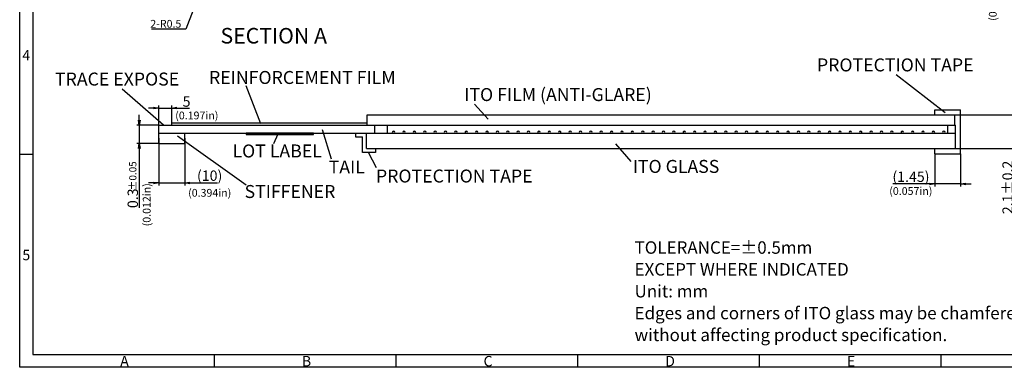
# Model space of a CAD drawing. Extents: x -146 to 424, y -174 to 221.
# Drawn here: x -146 to 234, y -174 to -40 of the extents above; entities that cross this region are included whole.
import ezdxf

# ---------------------------------------------------------------- set-up
doc = ezdxf.new("R2010")
doc.units = 0
doc.header["$LTSCALE"] = 2.087542
doc.header["$PDMODE"] = 34
doc.layers.get('0').update_dxf_attribs({"linetype": 'CONTINUOUS'})
doc.layers.get('DEFPOINTS').update_dxf_attribs({"linetype": 'CONTINUOUS'})
for name, color, linetype in [('回03-記事', 7, 'CONTINUOUS'), ('回07-寸法', 7, 'CONTINUOUS'), ('回08-記事', 7, 'CONTINUOUS'), ('回90-A2', 7, 'CONTINUOUS')]:
    doc.layers.add(name, color=color, linetype=linetype)
doc.styles.add('MTX_ISOCP_SHXBIGFONT', font='isocp.shx', dxfattribs={"bigfont": 'bigfont.shx'})
doc.styles.get("Standard").update_dxf_attribs({"font": 'isocp.shx', "height": 4, "bigfont": 'bigfont.shx'})
doc.dimstyles.get("Standard").update_dxf_attribs({"dimtxt": 3, "dimasz": 2, "dimexe": 1, "dimexo": 0, "dimgap": 0.5, "dimtad": 3, "dimblk1": 'OPEN', "dimblk2": 'OPEN', "dimsah": 1, "dimcen": 2, "dimclrd": 5, "dimclre": 5, "dimclrt": 5, "dimazin": 3, "dimtfac": 1, "dimtmove": 0, "dimatfit": 3})

# ---------------------------------------------------------------- blocks, each defined once
blk = doc.blocks.new('_OPEN')
at = {"color": 0, "linetype": 'BYBLOCK'}
for p, q in [((-1, 0.17), (0, 0)), ((0, 0), (-1, -0.17)), ((0, 0), (-1, 0))]:
    blk.add_line(p, q, dxfattribs=at)
blk = doc.blocks.new('*X57')
at = {"layer": '回07-寸法', "color": 5, "linetype": 'CONTINUOUS'}
for p, q in [((-78.92, -35.95), (-81.76, -43.22)), ((-81.76, -43.22), (-95.06, -43.22))]:
    blk.add_line(p, q, dxfattribs=at)
at = {"layer": '回07-寸法', "color": 5, "linetype": 'CONTINUOUS', "xscale": 2, "yscale": 2, "zscale": 2, "rotation": 68.69643356225193}
blk.add_blockref('_OPEN', (-78.2, -34.09), dxfattribs=at)
blk = doc.blocks.new('*D47')
at = {"layer": 'DEFPOINTS', "color": 0, "linetype": 'CONTINUOUS'}
for p in [(214.75, -76.33), (214.75, -89.33), (237.35, -89.33)]:
    blk.add_point(p, dxfattribs=at)
at = {"layer": '回07-寸法', "color": 5, "linetype": 'CONTINUOUS'}
for p, q in [((237.35, -74.33), (237.35, -72.33)), ((214.75, -76.33), (238.35, -76.33)), ((237.35, -76.33), (237.35, -89.33)), ((214.75, -89.33), (238.35, -89.33)), ((237.35, -91.33), (237.35, -114.49))]:
    blk.add_line(p, q, dxfattribs=at)
at = {"layer": '回07-寸法', "color": 5, "linetype": 'CONTINUOUS', "xscale": 2, "yscale": 2, "zscale": 2}
for p, rotation in [((237.35, -76.33), 270), ((237.35, -89.33), 90)]:
    blk.add_blockref('_OPEN', p, dxfattribs=dict(at, rotation=rotation))
at = {"layer": '回07-寸法', "color": 5, "linetype": 'CONTINUOUS', "style": 'MTX_ISOCP_SHXBIGFONT'}
blk.add_text('2.1±0.2', height=4, rotation=90, dxfattribs=at).set_placement((236.85, -114.59))
blk = doc.blocks.new('*D48')
at = {"layer": 'DEFPOINTS', "color": 0, "linetype": 'CONTINUOUS'}
for p in [(206.75, -91.33), (216.75, -91.33), (206.75, -102.96)]:
    blk.add_point(p, dxfattribs=at)
at = {"layer": '回07-寸法', "color": 5, "linetype": 'CONTINUOUS'}
for p, q in [((206.75, -91.33), (206.75, -103.96)), ((216.75, -91.33), (216.75, -103.96)), ((204.75, -102.96), (190.56, -102.96)), ((216.75, -102.96), (206.75, -102.96)), ((218.75, -102.96), (220.75, -102.96))]:
    blk.add_line(p, q, dxfattribs=at)
at = {"layer": '回07-寸法', "color": 5, "linetype": 'CONTINUOUS', "xscale": 2, "yscale": 2, "zscale": 2}
blk.add_blockref('_OPEN', (206.75, -102.96), dxfattribs=at)
at = {"layer": '回07-寸法', "color": 5, "linetype": 'CONTINUOUS', "xscale": 2, "yscale": 2, "zscale": 2, "rotation": 180}
blk.add_blockref('_OPEN', (216.75, -102.96), dxfattribs=at)
at = {"layer": '回07-寸法', "color": 5, "linetype": 'CONTINUOUS', "style": 'MTX_ISOCP_SHXBIGFONT'}
blk.add_text('(1.45)', height=4, dxfattribs=at).set_placement((190.46, -102.16))
blk = doc.blocks.new('*X82')
at = {"layer": '回07-寸法', "color": 5, "linetype": 'CONTINUOUS', "style": 'MTX_ISOCP_SHXBIGFONT'}
for s, height, p in [('±0.05', 2.8, (-100.85, -105.46)), ('0.3', 4, (-100.25, -112.26))]:
    blk.add_text(s, height=height, rotation=90, dxfattribs=at).set_placement(p)
blk = doc.blocks.new('*D51')
at = {"layer": 'DEFPOINTS', "color": 0, "linetype": 'CONTINUOUS'}
for p in [(-92.25, -80.33), (-99.75, -87.33), (-92.25, -87.33)]:
    blk.add_point(p, dxfattribs=at)
at = {"layer": '回07-寸法', "color": 5, "linetype": 'CONTINUOUS'}
for p, q in [((-99.75, -78.33), (-99.75, -76.33)), ((-92.25, -80.33), (-100.75, -80.33)), ((-99.75, -80.33), (-99.75, -87.33)), ((-92.25, -87.33), (-100.75, -87.33)), ((-99.75, -89.33), (-99.75, -112.16))]:
    blk.add_line(p, q, dxfattribs=at)
at = {"layer": '回07-寸法', "color": 5, "linetype": 'CONTINUOUS', "xscale": 2, "yscale": 2, "zscale": 2}
for p, rotation in [((-99.75, -80.33), 270), ((-99.75, -87.33), 90)]:
    blk.add_blockref('_OPEN', p, dxfattribs=dict(at, rotation=rotation))
at = {"layer": '回07-寸法', "color": 5, "linetype": 'CONTINUOUS'}
blk.add_blockref('*X82', (0, 0), dxfattribs=at)
blk = doc.blocks.new('*D52')
at = {"layer": 'DEFPOINTS', "color": 0, "linetype": 'CONTINUOUS'}
for p in [(-87.25, -73.68), (-92.25, -80.33), (-87.25, -80.33)]:
    blk.add_point(p, dxfattribs=at)
at = {"layer": '回07-寸法', "color": 5, "linetype": 'CONTINUOUS'}
for p, q in [((-94.25, -73.68), (-96.25, -73.68)), ((-92.25, -80.33), (-92.25, -72.68)), ((-92.25, -73.68), (-87.25, -73.68)), ((-87.25, -80.33), (-87.25, -72.68)), ((-85.25, -73.68), (-80.34, -73.68))]:
    blk.add_line(p, q, dxfattribs=at)
at = {"layer": '回07-寸法', "color": 5, "linetype": 'CONTINUOUS', "xscale": 2, "yscale": 2, "zscale": 2}
blk.add_blockref('_OPEN', (-92.25, -73.68), dxfattribs=at)
at = {"layer": '回07-寸法', "color": 5, "linetype": 'CONTINUOUS', "xscale": 2, "yscale": 2, "zscale": 2, "rotation": 180}
blk.add_blockref('_OPEN', (-87.25, -73.68), dxfattribs=at)
at = {"layer": '回07-寸法', "color": 5, "linetype": 'CONTINUOUS', "style": 'MTX_ISOCP_SHXBIGFONT'}
blk.add_text('5', height=4, dxfattribs=at).set_placement((-83.04, -73.18))
blk = doc.blocks.new('*D53')
at = {"layer": 'DEFPOINTS', "color": 0, "linetype": 'CONTINUOUS'}
for p in [(-92.25, -85.33), (-82.25, -85.33), (-82.25, -102.56)]:
    blk.add_point(p, dxfattribs=at)
at = {"layer": '回07-寸法', "color": 5, "linetype": 'CONTINUOUS'}
for p, q in [((-92.25, -85.33), (-92.25, -103.56)), ((-82.25, -85.33), (-82.25, -103.56)), ((-94.25, -102.56), (-96.25, -102.56)), ((-92.25, -102.56), (-82.25, -102.56)), ((-80.25, -102.56), (-69.6, -102.56))]:
    blk.add_line(p, q, dxfattribs=at)
at = {"layer": '回07-寸法', "color": 5, "linetype": 'CONTINUOUS', "xscale": 2, "yscale": 2, "zscale": 2}
blk.add_blockref('_OPEN', (-92.25, -102.56), dxfattribs=at)
at = {"layer": '回07-寸法', "color": 5, "linetype": 'CONTINUOUS', "xscale": 2, "yscale": 2, "zscale": 2, "rotation": 180}
blk.add_blockref('_OPEN', (-82.25, -102.56), dxfattribs=at)
at = {"layer": '回07-寸法', "color": 5, "linetype": 'CONTINUOUS', "style": 'MTX_ISOCP_SHXBIGFONT'}
blk.add_text('(10)', height=4, dxfattribs=at).set_placement((-77.5, -101.76))

msp = doc.modelspace()

# ---------------------------------------------------------------- linework, layer by layer
at = {"layer": '回08-記事', "color": 5, "linetype": 'CONTINUOUS'}
for p, q in [((210.778, -75.507), (191.841, -60.883)), ((-90.401, -80.301), (-106.329, -66.444)), ((-52.855, -79.831), (-58.595, -65.177)), ((34.673, -78.012), (29.363, -72.142)), ((-29.3, -81.989), (-25.796, -93.324)), ((-85.036, -84.381), (-58.595, -103.348)), ((-47.92, -87.317), (-46.273, -83.626)), ((-11.519, -90.749), (-8.515, -96.61)), ((83.728, -87.463), (89.717, -94.348))]:
    msp.add_line(p, q, dxfattribs=at)
at = {"layer": '回08-記事', "color": 7, "linetype": 'CONTINUOUS'}
for p, q in [((206.755, -74.327), (216.755, -74.327)), ((206.755, -76.327), (206.755, -74.327)), ((216.755, -91.327), (216.755, -74.327)), ((-87.245, -80.327), (-87.245, -79.327)), ((-87.245, -79.327), (-11.945, -79.327)), ((-11.945, -80.327), (-11.945, -76.327)), ((-11.945, -76.327), (214.755, -76.327)), ((214.455, -80.327), (214.455, -76.327)), ((-92.245, -87.327), (-92.245, -80.327)), ((-92.245, -80.327), (214.755, -80.327)), ((-92.245, -83.327), (214.755, -83.327)), ((-82.245, -87.327), (-82.245, -83.327)), ((-16.437, -83.327), (-16.437, -84.827)), ((-12.245, -89.327), (-12.245, -83.327)), ((-8.945, -83.327), (-8.945, -80.327)), ((-4.245, -80.327), (-4.245, -83.327)), ((211.755, -83.327), (211.755, -80.327)), ((214.755, -89.327), (214.755, -80.327)), ((-16.437, -84.827), (-13.745, -84.827)), ((-13.745, -90.827), (-13.745, -84.827)), ((-92.245, -87.327), (-82.245, -87.327)), ((-8.745, -90.827), (-13.745, -90.827)), ((-12.245, -89.327), (214.755, -89.327)), ((-8.745, -89.327), (-8.745, -90.827)), ((206.755, -91.327), (206.755, -89.327)), ((206.755, -91.327), (216.755, -91.327))]:
    msp.add_line(p, q, dxfattribs=at)
msp.add_lwpolyline([(-58.605, -83.827), (-32.605, -83.827), (-32.605, -83.327), (-58.605, -83.327)], close=True, dxfattribs=at)
for centre in [(-1.745, -83.138), (2.255, -83.138), (6.255, -83.138), (10.255, -83.138), (14.255, -83.138), (18.255, -83.138), (22.255, -83.138), (26.255, -83.138), (30.255, -83.138), (34.255, -83.138), (38.255, -83.138), (42.255, -83.138), (46.255, -83.138), (50.255, -83.138), (54.255, -83.138), (58.255, -83.138), (62.255, -83.138), (66.255, -83.138), (70.255, -83.138), (74.255, -83.138), (78.255, -83.138), (82.255, -83.138), (86.255, -83.138), (90.255, -83.138), (94.255, -83.138), (98.255, -83.138), (102.255, -83.138), (106.255, -83.138), (110.255, -83.138), (114.255, -83.138), (118.255, -83.138), (122.255, -83.138), (126.255, -83.138), (130.255, -83.138), (134.255, -83.138), (138.255, -83.138), (142.255, -83.138), (146.255, -83.138), (150.255, -83.138), (154.255, -83.138), (158.255, -83.138), (162.255, -83.138), (166.255, -83.138), (170.255, -83.138), (174.255, -83.138), (178.255, -83.138), (182.255, -83.138), (186.255, -83.138), (190.255, -83.138), (194.255, -83.138), (198.255, -83.138), (202.255, -83.138), (206.255, -83.138), (210.255, -83.138)]:
    msp.add_arc(centre, 0.5, 0, 180, dxfattribs=at)
at = {"layer": '回90-A2'}
for p, q in [((-145.828, -173.633), (-145.828, 221.367)), ((-140.828, 216.367), (-140.828, -168.633)), ((-140.828, -91.633), (-145.828, -91.633)), ((-140.828, -168.633), (419.172, -168.633)), ((-70.828, -168.633), (-70.828, -173.633)), ((-0.828, -168.633), (-0.828, -173.633)), ((69.172, -168.633), (69.172, -173.633)), ((139.172, -168.633), (139.172, -173.633)), ((209.172, -168.633), (209.172, -173.633)), ((424.172, -173.633), (-145.828, -173.633))]:
    msp.add_line(p, q, dxfattribs=at)

# ---------------------------------------------------------------- block references
at = {"layer": '回07-寸法', "color": 7, "linetype": 'CONTINUOUS'}
msp.add_blockref('*X57', (0, 0), dxfattribs=at)

# ---------------------------------------------------------------- texts
at = {"layer": '回03-記事', "color": 5, "linetype": 'CONTINUOUS'}
for s, p in [('TOLERANCE=±0.5mm', (91.093, -129.862)), ('EXCEPT WHERE INDICATED', (91.093, -138.282)), ('Unit: mm', (91.093, -146.702)), ('Edges and corners of ITO glass may be chamfered ', (91.093, -155.122)), ('without affecting product specification.', (91.093, -163.541))]:
    msp.add_text(s, height=4.8, dxfattribs=at).set_placement(p)
at = {"layer": '回07-寸法', "color": 5, "linetype": 'CONTINUOUS', "style": 'MTX_ISOCP_SHXBIGFONT'}
msp.add_text('2-R0.5', height=3, dxfattribs=at).set_placement((-95.507, -42.716))
at = {"layer": '回07-寸法', "color": 7, "linetype": 'CONTINUOUS'}
msp.add_text('SECTION A', height=6, dxfattribs=at).set_placement((-68.449, -48.816))
at = {"layer": '回08-記事', "color": 7, "linetype": 'CONTINUOUS'}
for s, p in [('(0.136in)', (230.634, -40.071)), ('(0.012in)', (-95.389, -119.279))]:
    msp.add_text(s, height=3, rotation=90, dxfattribs=at).set_placement(p)
at = {"layer": '回08-記事', "color": 5, "linetype": 'CONTINUOUS'}
for s, p in [('PROTECTION TAPE', (161.392, -59.56)), ('TRACE EXPOSE', (-132.228, -65.016)), ('REINFORCEMENT FILM', (-72.873, -64.406)), ('ITO FILM (ANTI-GLARE)', (25.478, -70.996)), ('LOT LABEL', (-63.84, -92.737)), ('TAIL', (-26.761, -98.914)), ('ITO GLASS', (90.403, -98.69)), ('PROTECTION TAPE', (-8.545, -102.394)), ('STIFFENER', (-59.174, -108.361))]:
    msp.add_text(s, height=5, dxfattribs=at).set_placement(p)
at = {"layer": '回08-記事', "color": 7, "linetype": 'CONTINUOUS'}
for s, p in [('(0.197in)', (-85.888, -78.046)), ('(0.394in)', (-80.913, -107.871)), ('(0.057in)', (189.244, -107.168))]:
    msp.add_text(s, height=3, dxfattribs=at).set_placement(p)
at = {"layer": '回90-A2'}
for s, p in [('4', (-144.804, -55.344)), ('5', (-144.804, -132.344)), ('A', (-107.098, -173.26)), ('B', (-37.098, -173.26)), ('C', (32.902, -173.26)), ('D', (102.902, -173.26)), ('E', (172.902, -173.26))]:
    msp.add_text(s, height=4, dxfattribs=at).set_placement(p)

# ---------------------------------------------------------------- dimensions: what is measured, and where the dimension line sits
at = {"layer": '回07-寸法', "color": 5, "linetype": 'CONTINUOUS'}
dim = msp.add_linear_dim(base=(-87.245, -73.68), p1=(-92.245, -80.327), p2=(-87.245, -80.327), dimstyle='STANDARD', override={"dimtxt": 4, "dimlwd": 13, "dimlwe": 13}, dxfattribs=at)
dim.commit()
dim.dimension.update_dxf_attribs({"geometry": '*D52', "text_midpoint": (-81.642, -73.68), "dimtype": 160})
for base, p1, p2, text, picture, middle in [((237.353, -89.327), (214.755, -76.327), (214.755, -89.327), '2.1±0.2', '*D47', (237.353, -106.79)), ((-99.751, -87.327), (-92.245, -80.327), (-92.245, -87.327), '0.3{\\H0.7x;±0.05}', '*D51', (-99.751, -104.432))]:
    dim = msp.add_linear_dim(base=base, p1=p1, p2=p2, angle=90, text=text, dimstyle='STANDARD', override={"dimtxt": 4, "dimlwd": 13, "dimlwe": 13}, dxfattribs=at)
    dim.commit()
    dim.dimension.update_dxf_attribs({"geometry": picture, "text_midpoint": middle, "dimtype": 160})
for base, p1, p2, text, picture, middle in [((-82.245, -102.561), (-92.245, -85.327), (-82.245, -85.327), '(<>)', '*D53', (-73.497, -102.561)), ((206.755, -102.956), (216.755, -91.327), (206.755, -91.327), '(1.45)', '*D48', (196.656, -102.956))]:
    dim = msp.add_linear_dim(base=base, p1=p1, p2=p2, text=text, dimstyle='STANDARD', override={"dimtxt": 4, "dimlwd": 13, "dimlwe": 13}, dxfattribs=at)
    dim.commit()
    dim.dimension.update_dxf_attribs({"geometry": picture, "text_midpoint": middle, "dimtype": 160})

doc.saveas('drawing.dxf')
